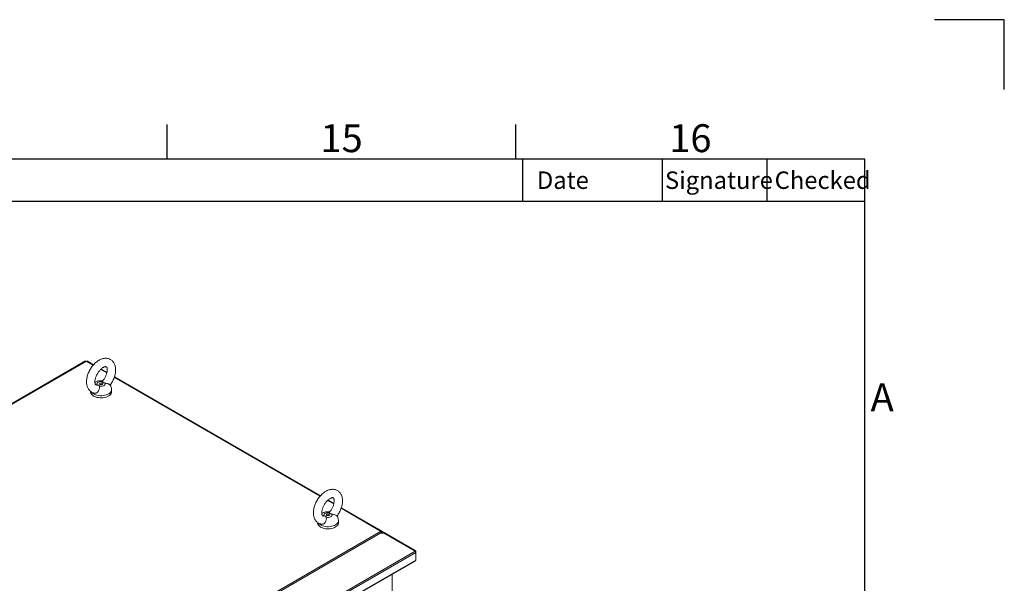
# Model space of a CAD drawing. Units: millimetres. Extents: x 63 to 8605, y 73 to 6119.
# Drawn here: x 7194 to 8605, y 5311 to 6119 of the extents above; entities that cross this region are included whole.
import ezdxf
from ezdxf.enums import TextEntityAlignment as Align

# ---------------------------------------------------------------- set-up
doc = ezdxf.new("R2010")
doc.units = ezdxf.units.MM
doc.header["$LTSCALE"] = 5
doc.layers.add('Title Block', color=7, linetype='Continuous')
doc.styles.add('ISO Proportional', font='ARIALN.TTF', dxfattribs={"width": 0.8})

# ---------------------------------------------------------------- blocks, each defined once
blk = doc.blocks.new('ISO A1 title block')
at = {"layer": 'Title Block'}
for p, q in [((840, 594), (830, 594)), ((840, 584), (840, 594)), ((720, 574), (720, 579)), ((770, 574), (770, 579)), ((820, 574), (20, 574)), ((771, 568), (771, 574)), ((791, 568), (791, 574)), ((806, 568), (806, 574)), ((820, 20), (820, 574)), ((650, 568), (820, 568))]:
    blk.add_line(p, q, dxfattribs=at)
at = {"layer": 'Title Block', "style": 'ISO Proportional'}
for s, p in [('15', (745, 576.5)), ('16', (795, 576.5)), ('A', (822.5, 539.375))]:
    blk.add_text(s, height=4, dxfattribs=at).set_placement(p, align=Align.MIDDLE)
for s, p in [('Date', (773, 571)), ('Signature', (791.361, 571)), ('Checked', (807.083, 571))]:
    blk.add_text(s, height=2.5, dxfattribs=at).set_placement(p, align=Align.MIDDLE_LEFT)
at = {"layer": 'Title Block', "style": 'ISO Proportional', "flags": 8}
for tag, p in [('FILENAME', (747, 43)), ('DATE', (772, 43)), ('SCALE', (802, 43)), ('EDITION', (787, 23)), ('SHEET', (802, 23))]:
    blk.add_attdef(tag, text='', height=2.5, dxfattribs=at).set_placement(p, align=Align.MIDDLE_LEFT)
blk.add_attdef('DRAWING_NUMBER', text='', height=3, dxfattribs=at).set_placement((755, 25), align=Align.MIDDLE)

msp = doc.modelspace()

# ---------------------------------------------------------------- linework, layer by layer
at = {"color": 7, "linetype": 'Continuous', "lineweight": 18}
for p, q in [((7287.1, 5629.3), (6770.3, 5331)), ((6771.6, 5330.9), (7288.4, 5629.2)), ((7288.1, 5629.9), (7287.1, 5629.3)), ((7288.5, 5629.2), (7288.1, 5629.9)), ((7289.1, 5628.8), (7288.4, 5629.2)), ((7289.8, 5629.2), (7289.1, 5628.8)), ((7289.7, 5629.2), (7290.2, 5629.9)), ((7291.1, 5629.3), (7290.2, 5629.9)), ((7299.6, 5624.4), (7291.1, 5629.3)), ((7318.8, 5613.4), (7310.4, 5618.2)), ((7624.9, 5436.6), (7329.5, 5607.2)), ((7304.1, 5595.2), (7305, 5595.3)), ((7295.3, 5586.1), (7295.3, 5585.6)), ((7325.3, 5585.6), (7325.3, 5588.6)), ((7644, 5425.6), (7635.7, 5430.4)), ((7629.3, 5407.4), (7630.3, 5407.6)), ((7712.4, 5386.1), (7654.8, 5419.4)), ((7620.6, 5398.4), (7620.6, 5397.8)), ((7650.6, 5397.8), (7650.6, 5400.8)), ((7711.1, 5385.2), (7194.4, 5086.8)), ((7195.7, 5085.5), (7712.4, 5383.8)), ((7710.4, 5385.6), (7711.1, 5386)), ((7711.1, 5385.2), (7710.4, 5385.6)), ((7712.4, 5386.1), (7712.9, 5385.8)), ((7712.4, 5383.9), (7713.3, 5385.6)), ((7712.4, 5383.8), (7712.9, 5382.9)), ((7712.4, 5383.8), (7714.2, 5382.8)), ((7713.3, 5385.6), (7712.9, 5385.8)), ((7712.9, 5382.9), (7713.3, 5382.3)), ((7715.2, 5384.5), (7713.3, 5385.6)), ((7713.3, 5382.3), (7715.2, 5383.3)), ((7714.2, 5382.8), (7715.2, 5384.5)), ((7714.2, 5382.8), (7714.2, 5382.8)), ((7715.2, 5384.5), (7760.8, 5358.2)), ((7715.2, 5383.3), (7760.8, 5357)), ((7194.7, 5030.2), (7760.8, 5357)), ((7761.4, 5355.3), (7195.1, 5028.4)), ((7760.2, 5357.3), (7760.8, 5358.2)), ((7760.9, 5356.7), (7761.4, 5357)), ((7761.4, 5355.3), (7761.4, 5357)), ((7761.4, 5355.3), (7761.4, 5344.4)), ((7195, 5016.5), (7760.4, 5343)), ((7195.1, 5017.5), (7761.4, 5344.4)), ((7727.5, 5296.8), (7727.5, 5323.9))]:
    msp.add_line(p, q, dxfattribs=at)
at = {"color": 8, "linetype": 'Continuous', "lineweight": 18}
for p, q in [((7289.8, 5629.2), (7299.1, 5623.8)), ((7309.8, 5617.7), (7318.6, 5612.6)), ((7329.2, 5606.5), (7624.4, 5436.1)), ((7635.1, 5429.9), (7643.8, 5424.8)), ((7654.5, 5418.7), (7711.1, 5386)), ((7711.1, 5385.2), (7711.1, 5386)), ((7711.7, 5384.8), (7712.4, 5386.1)), ((7712.1, 5384.3), (7712.9, 5385.8)), ((7714.2, 5382.8), (7712.4, 5383.8)), ((7712.6, 5383.5), (7714, 5382.7))]:
    msp.add_line(p, q, dxfattribs=at)
at = {"color": 7, "linetype": 'Continuous', "lineweight": 18, "flags": 128}
for points in [[(7305, 5595.3), (7304.5, 5596.2), (7304.5, 5597.1), (7304.9, 5598), (7305.7, 5598.8), (7306.8, 5599.4), (7308.1, 5599.9), (7309.7, 5600.1), (7311.3, 5600.1), (7312.8, 5599.8)], [(7315.7, 5598.2), (7316.1, 5597.3), (7316.2, 5596.4), (7315.8, 5595.5), (7315, 5594.7), (7313.9, 5594.1), (7312.5, 5593.6), (7311, 5593.4), (7309.4, 5593.4), (7307.9, 5593.7)], [(7311.7, 5597.8), (7312.2, 5597.5), (7312.3, 5597), (7312.2, 5596.6), (7311.7, 5596.2), (7311.1, 5596), (7310.3, 5595.9), (7309.6, 5596), (7308.9, 5596.2), (7308.5, 5596.6), (7308.3, 5597), (7308.5, 5597.5), (7308.9, 5597.8), (7309.6, 5598.1), (7310.3, 5598.2), (7311.1, 5598.1), (7311.7, 5597.8)], [(7325.3, 5585.6), (7325.2, 5584.4), (7324.7, 5583.1), (7323.9, 5581.9), (7322.8, 5580.8), (7321.3, 5579.7), (7319.6, 5578.8), (7317.7, 5578.1), (7315.7, 5577.5), (7313.5, 5577.1), (7311.2, 5577), (7308.9, 5577), (7306.6, 5577.2), (7304.5, 5577.6), (7302.4, 5578.2), (7300.6, 5579), (7298.9, 5580), (7297.6, 5581), (7296.5, 5582.2), (7295.8, 5583.5), (7295.4, 5584.8), (7295.3, 5585.6)], [(7630.3, 5407.6), (7629.8, 5408.4), (7629.8, 5409.4), (7630.1, 5410.2), (7630.9, 5411), (7632, 5411.7), (7633.4, 5412.1), (7635, 5412.3), (7636.5, 5412.3), (7638, 5412.1)], [(7640.9, 5410.4), (7641.4, 5409.5), (7641.4, 5408.6), (7641, 5407.7), (7640.3, 5406.9), (7639.2, 5406.3), (7637.8, 5405.8), (7636.2, 5405.6), (7634.7, 5405.6), (7633.1, 5405.9)], [(7637, 5410.1), (7637.4, 5409.7), (7637.6, 5409.3), (7637.4, 5408.8), (7637, 5408.4), (7636.4, 5408.2), (7635.6, 5408.1), (7634.8, 5408.2), (7634.2, 5408.4), (7633.7, 5408.8), (7633.6, 5409.3), (7633.7, 5409.7), (7634.2, 5410.1), (7634.8, 5410.3), (7635.6, 5410.4), (7636.4, 5410.3), (7637, 5410.1)], [(7650.6, 5397.8), (7650.5, 5396.7), (7650, 5395.4), (7649.2, 5394.1), (7648, 5393), (7646.6, 5391.9), (7644.9, 5391), (7643, 5390.3), (7640.9, 5389.7), (7638.7, 5389.4), (7636.5, 5389.2), (7634.2, 5389.2), (7631.9, 5389.4), (7629.7, 5389.9), (7627.7, 5390.5), (7625.8, 5391.2), (7624.2, 5392.2), (7622.9, 5393.3), (7621.8, 5394.4), (7621.1, 5395.7), (7620.7, 5397), (7620.6, 5397.8)]]:
    msp.add_lwpolyline(points, dxfattribs=at)
at = {"color": 8, "linetype": 'Continuous', "lineweight": 18, "flags": 128}
for points in [[(7325.3, 5588.6), (7325.2, 5587.5), (7324.7, 5586.2), (7323.9, 5584.9), (7322.8, 5583.8), (7321.3, 5582.7), (7319.6, 5581.8), (7317.7, 5581.1), (7315.7, 5580.5), (7313.5, 5580.1), (7311.2, 5580), (7308.9, 5580), (7306.6, 5580.2), (7304.5, 5580.6), (7302.4, 5581.3), (7300.6, 5582), (7298.9, 5583), (7297.6, 5584.1), (7296.6, 5585.1)], [(7650.6, 5400.8), (7650.5, 5399.7), (7650, 5398.4), (7649.2, 5397.2), (7648, 5396), (7646.6, 5395), (7644.9, 5394.1), (7643, 5393.3), (7640.9, 5392.8), (7638.7, 5392.4), (7636.5, 5392.2), (7634.2, 5392.2), (7631.9, 5392.5), (7629.7, 5392.9), (7627.7, 5393.5), (7625.8, 5394.3), (7624.2, 5395.2), (7622.9, 5396.3), (7621.9, 5397.3)]]:
    msp.add_lwpolyline(points, dxfattribs=at)
at = {"color": 7, "linetype": 'Continuous', "lineweight": 18}
for centre, radius, start, end in [((7287.6, 5628.1), 1.31, 54.3818, 114.314), ((7290.6, 5628.1), 1.31, 65.686, 125.6182), ((7711.9, 5384.9), 1.31, 65.686, 125.6182), ((7709.2, 5382), 3.75, 28.8556, 58.0453)]:
    msp.add_arc(centre, radius, start, end, dxfattribs=at)
for points, knots in [([(7323.2, 5595.2), (7323.3, 5595.3), (7323.9, 5596.1), (7325.1, 5597.8), (7326.6, 5600.3), (7327.9, 5602.9), (7329, 5605.6), (7329.9, 5608.3), (7330.6, 5611), (7331, 5613.7), (7331.2, 5616.4), (7331.1, 5619.1), (7330.8, 5621.6), (7330.2, 5623.9), (7329.3, 5625.9), (7328.2, 5627.8), (7326.9, 5629.5), (7325.3, 5630.9), (7323.6, 5632), (7321.8, 5632.9), (7319.8, 5633.4), (7317.8, 5633.7), (7315.7, 5633.6), (7313.5, 5633.3), (7311.3, 5632.7), (7309.1, 5631.8), (7306.9, 5630.6), (7304.7, 5629.1), (7302.5, 5627.4), (7300.5, 5625.4), (7298.6, 5623.3), (7296.8, 5621), (7295.2, 5618.6), (7293.8, 5616), (7292.5, 5613.4), (7291.4, 5610.7), (7290.6, 5608), (7290, 5605.3), (7289.6, 5602.6), (7289.4, 5599.9), (7289.6, 5597.3), (7290, 5594.8), (7290.7, 5592.5), (7291.6, 5590.4), (7292.8, 5588.6), (7294.2, 5587), (7295.9, 5585.6), (7297.6, 5584.6), (7299.4, 5583.9), (7300.6, 5583.6), (7301.1, 5583.5)], [0, 0, 0, 0, 0.002048, 0.024071, 0.04607, 0.068083, 0.09014, 0.112282, 0.134551, 0.156982, 0.179594, 0.202368, 0.22518, 0.247788, 0.267663, 0.286928, 0.307651, 0.327701, 0.347211, 0.366416, 0.385518, 0.404745, 0.424332, 0.444466, 0.465251, 0.486667, 0.508575, 0.530767, 0.55304, 0.575265, 0.597408, 0.619474, 0.641489, 0.663487, 0.685508, 0.707581, 0.729748, 0.752051, 0.774523, 0.797175, 0.819977, 0.842766, 0.865288, 0.885003, 0.906254, 0.926772, 0.94662, 0.966001, 0.98516, 1, 1, 1, 1]), ([(7304, 5595.3), (7303.9, 5595.3), (7303.5, 5595.3), (7303.1, 5595.3), (7302.8, 5595.4), (7302.7, 5595.6), (7302.4, 5595.9), (7302.1, 5596.4), (7301.8, 5597.2), (7301.6, 5598.3), (7301.5, 5599.6), (7301.5, 5601.1), (7301.7, 5602.8), (7302.1, 5604.7), (7302.7, 5606.6), (7303.5, 5608.6), (7304.5, 5610.6), (7305.6, 5612.5), (7306.8, 5614.3), (7308.1, 5616), (7309.5, 5617.5), (7310.9, 5618.7), (7312.3, 5619.8), (7313.6, 5620.6), (7314.8, 5621.2), (7315.8, 5621.5), (7316.7, 5621.6), (7317.2, 5621.6), (7317.6, 5621.5), (7317.9, 5621.4), (7318.1, 5621.3), (7318.4, 5620.9), (7318.7, 5620.3), (7319, 5619.4), (7319.1, 5618.2), (7319.2, 5616.8), (7319.1, 5615.2), (7318.8, 5613.5), (7318.3, 5611.6), (7317.7, 5609.7), (7316.9, 5607.7), (7315.9, 5605.7), (7314.7, 5603.8), (7313.6, 5602.3), (7312.9, 5601.5), (7312.7, 5601.2)], [0, 0, 0, 0, 0.013624, 0.037198, 0.063516, 0.097636, 0.12188, 0.144313, 0.165729, 0.188398, 0.210819, 0.233318, 0.256063, 0.279112, 0.302447, 0.326013, 0.349742, 0.373559, 0.397388, 0.421126, 0.4447, 0.468038, 0.49108, 0.513795, 0.5362, 0.558417, 0.580695, 0.603466, 0.627727, 0.655802, 0.685815, 0.709639, 0.731714, 0.75509, 0.777625, 0.800063, 0.82263, 0.845474, 0.868622, 0.89204, 0.915668, 0.939434, 0.963263, 0.987071, 1, 1, 1, 1]), ([(7307.9, 5593.7), (7308, 5593), (7308.1, 5591.7), (7307.8, 5589.4), (7307, 5587.2), (7305.7, 5585.4), (7304.2, 5584.1), (7302.6, 5583.4), (7301.6, 5583.5), (7301.1, 5583.5)], [0, 0, 0, 0, 0.188318, 0.339937, 0.492268, 0.628077, 0.755958, 0.882312, 1, 1, 1, 1]), ([(7313.1, 5601.3), (7312.5, 5601.4), (7311.2, 5601.5), (7309.1, 5601.5), (7306.8, 5601.2), (7304.7, 5600.7), (7302.9, 5600), (7301.9, 5599.4), (7301.5, 5599.1)], [0, 0, 0, 0, 0.147054, 0.329399, 0.515531, 0.707071, 0.881583, 1, 1, 1, 1]), ([(7305, 5595.3), (7305.5, 5595.3), (7306.3, 5595.3), (7307.2, 5594.9), (7307.7, 5594.3), (7307.8, 5593.9), (7307.9, 5593.7)], [0, 0, 0, 0, 0.335792, 0.541722, 0.747579, 1, 1, 1, 1]), ([(7312.8, 5599.8), (7312.7, 5600.3), (7312.5, 5601), (7312.7, 5601.1), (7312.8, 5601.1)], [0, 0, 0, 0, 0.746704, 1, 1, 1, 1]), ([(7315.7, 5598.2), (7315.2, 5598.3), (7314.4, 5598.4), (7313.5, 5598.8), (7313, 5599.3), (7312.8, 5599.6), (7312.8, 5599.8)], [0, 0, 0, 0, 0.335792, 0.541722, 0.747579, 1, 1, 1, 1]), ([(7323.2, 5595.4), (7323.1, 5595.5), (7322.9, 5595.7), (7321.8, 5596.3), (7320.3, 5597), (7318.2, 5597.7), (7316.6, 5598), (7315.7, 5598.2)], [0, 0, 0, 0, 0.15449, 0.343585, 0.537259, 0.744859, 1, 1, 1, 1]), ([(7325.3, 5588.6), (7325.3, 5588.7), (7325.4, 5589.4), (7325.2, 5590.8), (7324.7, 5592.6), (7324, 5594.1), (7323.4, 5595), (7323.2, 5595.4)], [0, 0, 0, 0, 0.043673, 0.307729, 0.565005, 0.817647, 1, 1, 1, 1]), ([(7648.5, 5407.4), (7648.6, 5407.5), (7649.2, 5408.3), (7650.3, 5410), (7651.8, 5412.5), (7653.1, 5415.1), (7654.2, 5417.8), (7655.2, 5420.5), (7655.8, 5423.2), (7656.3, 5426), (7656.5, 5428.7), (7656.4, 5431.3), (7656.1, 5433.8), (7655.4, 5436.1), (7654.6, 5438.2), (7653.5, 5440), (7652.2, 5441.7), (7650.6, 5443.1), (7648.9, 5444.3), (7647, 5445.1), (7645.1, 5445.6), (7643, 5445.9), (7640.9, 5445.8), (7638.8, 5445.5), (7636.6, 5444.9), (7634.3, 5444), (7632.1, 5442.8), (7629.9, 5441.3), (7627.8, 5439.6), (7625.8, 5437.7), (7623.9, 5435.5), (7622.1, 5433.2), (7620.5, 5430.8), (7619, 5428.3), (7617.8, 5425.6), (7616.7, 5423), (7615.9, 5420.2), (7615.2, 5417.5), (7614.8, 5414.8), (7614.7, 5412.1), (7614.8, 5409.5), (7615.3, 5407), (7615.9, 5404.7), (7616.9, 5402.7), (7618.1, 5400.8), (7619.5, 5399.2), (7621.1, 5397.8), (7622.9, 5396.8), (7624.7, 5396.1), (7625.8, 5395.9), (7626.4, 5395.8)], [0, 0, 0, 0, 0.002048, 0.024071, 0.04607, 0.068083, 0.09014, 0.112282, 0.134551, 0.156982, 0.179594, 0.202368, 0.22518, 0.247788, 0.267663, 0.286928, 0.307651, 0.327701, 0.347211, 0.366416, 0.385518, 0.404745, 0.424332, 0.444466, 0.465251, 0.486667, 0.508575, 0.530767, 0.55304, 0.575265, 0.597408, 0.619474, 0.641489, 0.663487, 0.685508, 0.707581, 0.729748, 0.752051, 0.774523, 0.797175, 0.819977, 0.842766, 0.865288, 0.885003, 0.906254, 0.926772, 0.94662, 0.966001, 0.98516, 1, 1, 1, 1]), ([(7629.3, 5407.5), (7629.2, 5407.5), (7628.8, 5407.5), (7628.4, 5407.6), (7628.1, 5407.7), (7627.9, 5407.8), (7627.6, 5408.1), (7627.3, 5408.7), (7627, 5409.4), (7626.8, 5410.5), (7626.7, 5411.8), (7626.8, 5413.4), (7627, 5415.1), (7627.4, 5416.9), (7628, 5418.8), (7628.8, 5420.8), (7629.7, 5422.8), (7630.8, 5424.7), (7632.1, 5426.5), (7633.4, 5428.2), (7634.8, 5429.7), (7636.2, 5431), (7637.6, 5432), (7638.9, 5432.8), (7640.1, 5433.4), (7641.1, 5433.7), (7641.9, 5433.9), (7642.5, 5433.9), (7642.9, 5433.8), (7643.1, 5433.7), (7643.3, 5433.5), (7643.6, 5433.1), (7643.9, 5432.5), (7644.2, 5431.6), (7644.4, 5430.5), (7644.5, 5429.1), (7644.4, 5427.5), (7644.1, 5425.7), (7643.6, 5423.8), (7643, 5421.9), (7642.1, 5419.9), (7641.1, 5418), (7640, 5416.1), (7638.9, 5414.5), (7638.2, 5413.7), (7638, 5413.4)], [0, 0, 0, 0, 0.013624, 0.037198, 0.063516, 0.097636, 0.12188, 0.144313, 0.165729, 0.188398, 0.210819, 0.233318, 0.256063, 0.279112, 0.302447, 0.326013, 0.349742, 0.373559, 0.397388, 0.421126, 0.4447, 0.468038, 0.49108, 0.513795, 0.5362, 0.558417, 0.580695, 0.603466, 0.627727, 0.655802, 0.685815, 0.709639, 0.731714, 0.75509, 0.777625, 0.800063, 0.82263, 0.845474, 0.868622, 0.89204, 0.915668, 0.939434, 0.963263, 0.987071, 1, 1, 1, 1]), ([(7638.3, 5413.5), (7637.7, 5413.6), (7636.4, 5413.8), (7634.3, 5413.7), (7632.1, 5413.4), (7630, 5412.9), (7628.2, 5412.2), (7627.2, 5411.6), (7626.8, 5411.3)], [0, 0, 0, 0, 0.147054, 0.329399, 0.515531, 0.707071, 0.881583, 1, 1, 1, 1]), ([(7630.3, 5407.6), (7630.8, 5407.5), (7631.6, 5407.5), (7632.4, 5407.1), (7632.9, 5406.6), (7633.1, 5406.1), (7633.1, 5405.9)], [0, 0, 0, 0, 0.335792, 0.541722, 0.747579, 1, 1, 1, 1]), ([(7638, 5412.1), (7637.9, 5412.5), (7637.8, 5413.2), (7638, 5413.3), (7638, 5413.4)], [0, 0, 0, 0, 0.746704, 1, 1, 1, 1]), ([(7640.9, 5410.4), (7640.4, 5410.5), (7639.6, 5410.6), (7638.8, 5411.1), (7638.2, 5411.5), (7638.1, 5411.9), (7638, 5412.1)], [0, 0, 0, 0, 0.335792, 0.541722, 0.747579, 1, 1, 1, 1]), ([(7648.4, 5407.6), (7648.3, 5407.7), (7648.1, 5408), (7647.1, 5408.6), (7645.6, 5409.3), (7643.4, 5410), (7641.8, 5410.2), (7640.9, 5410.4)], [0, 0, 0, 0, 0.15449, 0.343585, 0.537259, 0.744859, 1, 1, 1, 1]), ([(7650.6, 5400.8), (7650.6, 5400.9), (7650.6, 5401.7), (7650.4, 5403), (7649.9, 5404.8), (7649.3, 5406.4), (7648.7, 5407.2), (7648.4, 5407.6)], [0, 0, 0, 0, 0.043673, 0.307729, 0.565005, 0.817647, 1, 1, 1, 1]), ([(7633.1, 5405.9), (7633.2, 5405.2), (7633.4, 5404), (7633.1, 5401.6), (7632.2, 5399.4), (7631, 5397.6), (7629.5, 5396.3), (7627.9, 5395.6), (7626.9, 5395.7), (7626.4, 5395.8)], [0, 0, 0, 0, 0.188318, 0.339937, 0.492268, 0.628077, 0.755958, 0.882312, 1, 1, 1, 1]), ([(7761.4, 5344.4), (7761.3, 5344.1), (7761.1, 5343.5), (7760.7, 5343.1), (7760.5, 5343), (7760.4, 5343)], [0, 0, 0, 0, 0.483216, 0.932478, 1, 1, 1, 1])]:
    msp.add_open_spline(points, degree=3, knots=knots, dxfattribs=at)
for points in [[(7761.4, 5357), (7761.4, 5357.1), (7761.4, 5357.4), (7761.2, 5357.7), (7761, 5358), (7760.8, 5358.2), (7760.8, 5358.2)], [(7760.8, 5357), (7760.8, 5356.9), (7761, 5356.6), (7761.2, 5356.1), (7761.4, 5355.7), (7761.4, 5355.4), (7761.4, 5355.3)]]:
    msp.add_open_spline(points, degree=3, dxfattribs=at)

# ---------------------------------------------------------------- block references
at = {"layer": 'Title Block', "xscale": 10, "yscale": 10, "zscale": 10}
msp.add_blockref('ISO A1 title block', (205.1, 178.8), dxfattribs=at)

doc.saveas('drawing.dxf')
